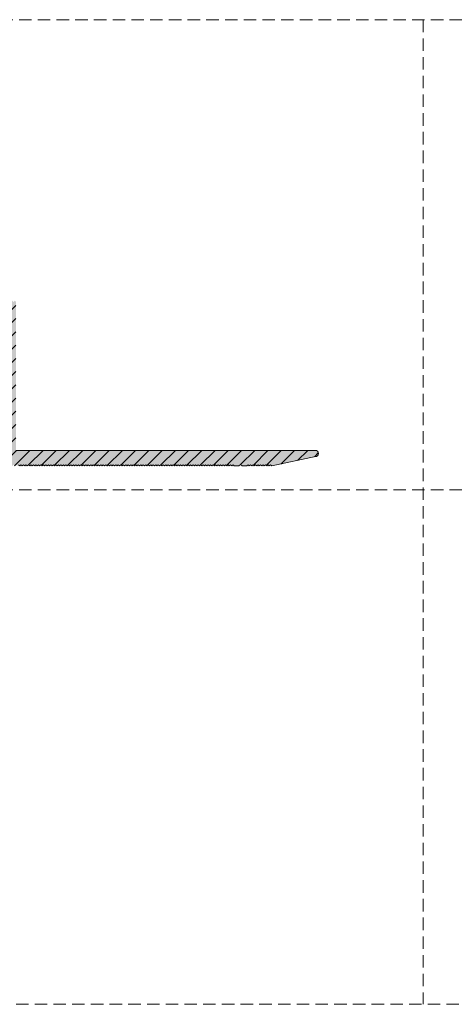
# Model space of a CAD drawing. Units: millimetres. Extents: x -192 to 795, y 581 to 897.
# Drawn here: x 162 to 301, y 581 to 897 of the extents above; entities that cross this region are included whole.
import ezdxf

# ---------------------------------------------------------------- set-up
doc = ezdxf.new("R2010")
doc.units = ezdxf.units.MM
doc.linetypes.add('K5LT_DASHED', pattern=[6, 4, -2])
doc.linetypes.add('K5LT_THIN_INCLUDED_TO_HATCHING', pattern=[0])

# ---------------------------------------------------------------- blocks, each defined once
blk = doc.blocks.new('U0')
at = {"color": 7, "linetype": 'K5LT_DASHED', "lineweight": 18}
for p, q in [((-192.46, 897.05), (794.54, 897.05)), ((794.54, 581.25), (-192.46, 581.25))]:
    blk.add_line(p, q, dxfattribs=at)

msp = doc.modelspace()

# ---------------------------------------------------------------- hatches: boundary and pattern name
at = {"true_color": 0x99ccff}
msp.add_hatch(color=151, dxfattribs=at).paths.add_polyline_path([(150.023, 783.99), (150.023, 776.851), (145.844, 774.327), (144.405, 772.92), (144.025, 771.837), (144.523, 770.802), (145.607, 770.423), (146.423, 770.72), (149.271, 771.873), (152.316, 771.465), (154.76, 769.603), (155.962, 766.775), (155.606, 763.723), (153.787, 761.248), (150.98, 759.997), (147.923, 760.3), (146.423, 761.12), (145.311, 761.405), (144.323, 760.82), (144.038, 759.708), (144.405, 758.92), (148.194, 755.846), (152.77, 754.153), (154.523, 753.92), (154.923, 754.32), (155.323, 753.92), (155.723, 754.32), (156.123, 753.92), (156.523, 754.32), (156.923, 753.92), (157.323, 754.32), (157.723, 753.92), (158.123, 754.32), (158.523, 753.92), (158.923, 754.32), (159.323, 753.92), (159.723, 754.32), (160.123, 753.92), (160.523, 754.32), (160.923, 753.92), (161.323, 754.32), (161.723, 753.92), (162.123, 754.32), (162.523, 753.92), (162.923, 754.32), (163.323, 753.92), (163.723, 754.32), (164.123, 753.92), (164.523, 754.32), (164.923, 753.92), (165.323, 754.32), (165.723, 753.92), (166.123, 754.32), (166.523, 753.92), (166.923, 754.32), (167.323, 753.92), (167.723, 754.32), (168.123, 753.92), (168.523, 754.32), (168.923, 753.92), (169.323, 754.32), (169.723, 753.92), (170.123, 754.32), (170.523, 753.92), (170.923, 754.32), (171.323, 753.92), (171.723, 754.32), (172.123, 753.92), (172.523, 754.32), (172.923, 753.92), (173.323, 754.32), (173.723, 753.92), (174.123, 754.32), (174.523, 753.92), (174.923, 754.32), (175.323, 753.92), (175.723, 754.32), (176.123, 753.92), (176.523, 754.32), (176.923, 753.92), (177.323, 754.32), (177.723, 753.92), (178.123, 754.32), (178.523, 753.92), (178.923, 754.32), (179.323, 753.92), (179.723, 754.32), (180.123, 753.92), (180.523, 754.32), (180.923, 753.92), (181.323, 754.32), (181.723, 753.92), (182.123, 754.32), (182.523, 753.92), (182.923, 754.32), (183.323, 753.92), (183.723, 754.32), (184.123, 753.92), (184.523, 754.32), (184.923, 753.92), (185.323, 754.32), (185.723, 753.92), (186.123, 754.32), (186.523, 753.92), (186.923, 754.32), (187.323, 753.92), (187.723, 754.32), (188.123, 753.92), (188.523, 754.32), (188.923, 753.92), (189.323, 754.32), (189.723, 753.92), (190.123, 754.32), (190.523, 753.92), (190.923, 754.32), (191.323, 753.92), (191.723, 754.32), (192.123, 753.92), (192.523, 754.32), (192.923, 753.92), (193.323, 754.32), (193.723, 753.92), (194.123, 754.32), (194.523, 753.92), (194.923, 754.32), (195.323, 753.92), (195.723, 754.32), (196.123, 753.92), (196.523, 754.32), (196.923, 753.92), (197.323, 754.32), (197.723, 753.92), (198.123, 754.32), (198.523, 753.92), (198.923, 754.32), (199.323, 753.92), (199.723, 754.32), (200.123, 753.92), (200.523, 754.32), (200.923, 753.92), (201.323, 754.32), (201.723, 753.92), (202.123, 754.32), (202.523, 753.92), (202.923, 754.32), (203.323, 753.92), (203.723, 754.32), (204.123, 753.92), (204.523, 754.32), (204.923, 753.92), (205.323, 754.32), (205.723, 753.92), (206.123, 754.32), (206.523, 753.92), (206.923, 754.32), (207.323, 753.92), (207.723, 754.32), (208.123, 753.92), (208.523, 754.32), (208.923, 753.92), (209.323, 754.32), (209.723, 753.92), (210.123, 754.32), (210.523, 753.92), (210.923, 754.32), (211.323, 753.92), (211.723, 754.32), (212.123, 753.92), (212.523, 754.32), (212.923, 753.92), (213.323, 754.32), (213.723, 753.92), (214.123, 754.32), (214.523, 753.92), (214.923, 754.32), (215.323, 753.92), (215.723, 754.32), (216.123, 753.92), (216.523, 754.32), (216.923, 753.92), (217.323, 754.32), (217.723, 753.92), (218.123, 754.32), (218.523, 753.92), (218.923, 754.32), (219.323, 753.92), (219.723, 754.32), (220.123, 753.92), (220.523, 754.32), (220.923, 753.92), (221.323, 754.32), (221.723, 753.92), (222.123, 754.32), (222.523, 753.92), (222.923, 754.32), (223.323, 753.92), (223.723, 754.32), (224.123, 753.92), (224.523, 754.32), (224.923, 753.92), (225.323, 754.32), (225.723, 753.92), (226.123, 754.32), (226.523, 753.92), (226.923, 754.32), (227.323, 753.92), (227.723, 754.32), (228.123, 753.92), (228.523, 754.32), (228.923, 753.92), (229.323, 754.32), (229.723, 753.92), (230.123, 754.32), (230.523, 753.92), (232.023, 753.92), (232.523, 754.42), (233.023, 753.92), (234.523, 753.92), (234.923, 754.32), (235.323, 753.92), (235.723, 754.32), (236.123, 753.92), (236.523, 754.32), (236.923, 753.92), (237.323, 754.32), (237.723, 753.92), (238.123, 754.32), (238.523, 753.92), (238.923, 754.32), (239.323, 753.92), (239.723, 754.32), (240.123, 753.92), (240.523, 754.32), (240.923, 753.92), (241.323, 754.32), (241.723, 753.92), (242.123, 754.32), (242.523, 753.92), (256.523, 756.92), (257.23, 757.213), (257.523, 757.92), (257.23, 758.628), (256.523, 758.92), (228.723, 758.92), (160.523, 758.92), (160.523, 787.42), (160.523, 806.52), (160.123, 806.92), (159.723, 806.52), (159.323, 806.92), (158.923, 806.52), (158.523, 806.92), (158.123, 806.52), (157.723, 806.92), (157.323, 806.52), (156.923, 806.92), (156.523, 806.52), (156.123, 806.92), (155.723, 806.52), (155.323, 806.92), (154.923, 806.52), (154.523, 806.92), (149.78, 805.778), (145.655, 803.172), (144.405, 801.92), (144.025, 800.837), (144.523, 799.802), (145.607, 799.423), (146.423, 799.72), (149.271, 800.873), (152.316, 800.465), (154.76, 798.603), (155.962, 795.775), (155.606, 792.723), (153.787, 790.248), (150.98, 788.997), (147.923, 789.3), (146.423, 790.12), (145.311, 790.405), (144.323, 789.82), (144.038, 788.708), (144.405, 787.92), (148.209, 784.859)])
h = msp.add_hatch()
h.set_pattern_fill('', angle=45, style=0, pattern_type=0)
h.set_pattern_definition([(45, (0, 0), (-2.12132, 2.12132), [])])
h.paths.add_polyline_path([(160.523, 758.92), (160.523, 787.42), (160.523, 806.52), (160.123, 806.92), (159.723, 806.52), (159.323, 806.92), (158.923, 806.52), (158.523, 806.92), (158.123, 806.52), (157.723, 806.92), (157.323, 806.52), (156.923, 806.92), (156.523, 806.52), (156.123, 806.92), (155.723, 806.52), (155.323, 806.92), (154.923, 806.52), (154.523, 806.92), (149.78, 805.778), (145.655, 803.172), (144.405, 801.92), (144.025, 800.837), (144.523, 799.802), (145.607, 799.423), (146.423, 799.72), (149.271, 800.873), (152.316, 800.465), (154.76, 798.603), (155.962, 795.775), (155.606, 792.723), (153.787, 790.248), (150.98, 788.997), (147.923, 789.3), (146.423, 790.12), (145.311, 790.405), (144.323, 789.82), (144.038, 788.708), (144.405, 787.92), (148.209, 784.859), (150.023, 783.99), (150.023, 776.851), (145.844, 774.327), (144.405, 772.92), (144.025, 771.837), (144.523, 770.802), (145.607, 770.423), (146.423, 770.72), (149.271, 771.873), (152.316, 771.465), (154.76, 769.603), (155.962, 766.775), (155.606, 763.723), (153.787, 761.248), (150.98, 759.997), (147.923, 760.3), (146.423, 761.12), (145.311, 761.405), (144.323, 760.82), (144.038, 759.708), (144.405, 758.92), (148.194, 755.846), (152.77, 754.153), (154.523, 753.92), (154.923, 754.32), (155.323, 753.92), (155.723, 754.32), (156.123, 753.92), (156.523, 754.32), (156.923, 753.92), (157.323, 754.32), (157.723, 753.92), (158.123, 754.32), (158.523, 753.92), (158.923, 754.32), (159.323, 753.92), (159.723, 754.32), (160.123, 753.92), (160.523, 754.32), (160.923, 753.92), (161.323, 754.32), (161.723, 753.92), (162.123, 754.32), (162.523, 753.92), (162.923, 754.32), (163.323, 753.92), (163.723, 754.32), (164.123, 753.92), (164.523, 754.32), (164.923, 753.92), (165.323, 754.32), (165.723, 753.92), (166.123, 754.32), (166.523, 753.92), (166.923, 754.32), (167.323, 753.92), (167.723, 754.32), (168.123, 753.92), (168.523, 754.32), (168.923, 753.92), (169.323, 754.32), (169.723, 753.92), (170.123, 754.32), (170.523, 753.92), (170.923, 754.32), (171.323, 753.92), (171.723, 754.32), (172.123, 753.92), (172.523, 754.32), (172.923, 753.92), (173.323, 754.32), (173.723, 753.92), (174.123, 754.32), (174.523, 753.92), (174.923, 754.32), (175.323, 753.92), (175.723, 754.32), (176.123, 753.92), (176.523, 754.32), (176.923, 753.92), (177.323, 754.32), (177.723, 753.92), (178.123, 754.32), (178.523, 753.92), (178.923, 754.32), (179.323, 753.92), (179.723, 754.32), (180.123, 753.92), (180.523, 754.32), (180.923, 753.92), (181.323, 754.32), (181.723, 753.92), (182.123, 754.32), (182.523, 753.92), (182.923, 754.32), (183.323, 753.92), (183.723, 754.32), (184.123, 753.92), (184.523, 754.32), (184.923, 753.92), (185.323, 754.32), (185.723, 753.92), (186.123, 754.32), (186.523, 753.92), (186.923, 754.32), (187.323, 753.92), (187.723, 754.32), (188.123, 753.92), (188.523, 754.32), (188.923, 753.92), (189.323, 754.32), (189.723, 753.92), (190.123, 754.32), (190.523, 753.92), (190.923, 754.32), (191.323, 753.92), (191.723, 754.32), (192.123, 753.92), (192.523, 754.32), (192.923, 753.92), (193.323, 754.32), (193.723, 753.92), (194.123, 754.32), (194.523, 753.92), (194.923, 754.32), (195.323, 753.92), (195.723, 754.32), (196.123, 753.92), (196.523, 754.32), (196.923, 753.92), (197.323, 754.32), (197.723, 753.92), (198.123, 754.32), (198.523, 753.92), (198.923, 754.32), (199.323, 753.92), (199.723, 754.32), (200.123, 753.92), (200.523, 754.32), (200.923, 753.92), (201.323, 754.32), (201.723, 753.92), (202.123, 754.32), (202.523, 753.92), (202.923, 754.32), (203.323, 753.92), (203.723, 754.32), (204.123, 753.92), (204.523, 754.32), (204.923, 753.92), (205.323, 754.32), (205.723, 753.92), (206.123, 754.32), (206.523, 753.92), (206.923, 754.32), (207.323, 753.92), (207.723, 754.32), (208.123, 753.92), (208.523, 754.32), (208.923, 753.92), (209.323, 754.32), (209.723, 753.92), (210.123, 754.32), (210.523, 753.92), (210.923, 754.32), (211.323, 753.92), (211.723, 754.32), (212.123, 753.92), (212.523, 754.32), (212.923, 753.92), (213.323, 754.32), (213.723, 753.92), (214.123, 754.32), (214.523, 753.92), (214.923, 754.32), (215.323, 753.92), (215.723, 754.32), (216.123, 753.92), (216.523, 754.32), (216.923, 753.92), (217.323, 754.32), (217.723, 753.92), (218.123, 754.32), (218.523, 753.92), (218.923, 754.32), (219.323, 753.92), (219.723, 754.32), (220.123, 753.92), (220.523, 754.32), (220.923, 753.92), (221.323, 754.32), (221.723, 753.92), (222.123, 754.32), (222.523, 753.92), (222.923, 754.32), (223.323, 753.92), (223.723, 754.32), (224.123, 753.92), (224.523, 754.32), (224.923, 753.92), (225.323, 754.32), (225.723, 753.92), (226.123, 754.32), (226.523, 753.92), (226.923, 754.32), (227.323, 753.92), (227.723, 754.32), (228.123, 753.92), (228.523, 754.32), (228.923, 753.92), (229.323, 754.32), (229.723, 753.92), (230.123, 754.32), (230.523, 753.92), (232.023, 753.92), (232.523, 754.42), (233.023, 753.92), (234.523, 753.92), (234.923, 754.32), (235.323, 753.92), (235.723, 754.32), (236.123, 753.92), (236.523, 754.32), (236.923, 753.92), (237.323, 754.32), (237.723, 753.92), (238.123, 754.32), (238.523, 753.92), (238.923, 754.32), (239.323, 753.92), (239.723, 754.32), (240.123, 753.92), (240.523, 754.32), (240.923, 753.92), (241.323, 754.32), (241.723, 753.92), (242.123, 754.32), (242.523, 753.92), (256.523, 756.92), (257.23, 757.213), (257.523, 757.92), (257.23, 758.628), (256.523, 758.92), (228.723, 758.92)])

# ---------------------------------------------------------------- linework, layer by layer
at = {"color": 7, "linetype": 'K5LT_DASHED', "lineweight": 18}
for p, q in [((291.043, 897.049), (291.043, 581.252)), ((-192.457, 746.252), (794.543, 746.252))]:
    msp.add_line(p, q, dxfattribs=at)
at = {"color": 7, "linetype": 'K5LT_THIN_INCLUDED_TO_HATCHING', "lineweight": 18}
for p, q in [((256.523, 758.92), (160.523, 758.92)), ((228.723, 758.92), (160.523, 758.92)), ((256.523, 756.92), (242.523, 753.92)), ((161.723, 753.92), (161.323, 754.32)), ((162.123, 754.32), (161.723, 753.92)), ((162.523, 753.92), (162.123, 754.32)), ((162.923, 754.32), (162.523, 753.92)), ((163.323, 753.92), (162.923, 754.32)), ((163.723, 754.32), (163.323, 753.92)), ((164.123, 753.92), (163.723, 754.32)), ((164.523, 754.32), (164.123, 753.92)), ((164.923, 753.92), (164.523, 754.32)), ((165.323, 754.32), (164.923, 753.92)), ((165.723, 753.92), (165.323, 754.32)), ((166.123, 754.32), (165.723, 753.92)), ((166.523, 753.92), (166.123, 754.32)), ((166.923, 754.32), (166.523, 753.92)), ((167.323, 753.92), (166.923, 754.32)), ((167.723, 754.32), (167.323, 753.92)), ((168.123, 753.92), (167.723, 754.32)), ((168.523, 754.32), (168.123, 753.92)), ((168.923, 753.92), (168.523, 754.32)), ((169.323, 754.32), (168.923, 753.92)), ((169.723, 753.92), (169.323, 754.32)), ((170.123, 754.32), (169.723, 753.92)), ((170.523, 753.92), (170.123, 754.32)), ((170.923, 754.32), (170.523, 753.92)), ((171.323, 753.92), (170.923, 754.32)), ((171.723, 754.32), (171.323, 753.92)), ((172.123, 753.92), (171.723, 754.32)), ((172.523, 754.32), (172.123, 753.92)), ((172.923, 753.92), (172.523, 754.32)), ((173.323, 754.32), (172.923, 753.92)), ((173.723, 753.92), (173.323, 754.32)), ((174.123, 754.32), (173.723, 753.92)), ((174.523, 753.92), (174.123, 754.32)), ((174.923, 754.32), (174.523, 753.92)), ((175.323, 753.92), (174.923, 754.32)), ((175.723, 754.32), (175.323, 753.92)), ((176.123, 753.92), (175.723, 754.32)), ((176.523, 754.32), (176.123, 753.92)), ((176.923, 753.92), (176.523, 754.32)), ((177.323, 754.32), (176.923, 753.92)), ((177.723, 753.92), (177.323, 754.32)), ((178.123, 754.32), (177.723, 753.92)), ((178.523, 753.92), (178.123, 754.32)), ((178.923, 754.32), (178.523, 753.92)), ((179.323, 753.92), (178.923, 754.32)), ((179.723, 754.32), (179.323, 753.92)), ((180.123, 753.92), (179.723, 754.32)), ((180.523, 754.32), (180.123, 753.92)), ((180.923, 753.92), (180.523, 754.32)), ((181.323, 754.32), (180.923, 753.92)), ((181.723, 753.92), (181.323, 754.32)), ((182.123, 754.32), (181.723, 753.92)), ((182.523, 753.92), (182.123, 754.32)), ((182.923, 754.32), (182.523, 753.92)), ((183.323, 753.92), (182.923, 754.32)), ((183.723, 754.32), (183.323, 753.92)), ((184.123, 753.92), (183.723, 754.32)), ((184.523, 754.32), (184.123, 753.92)), ((184.923, 753.92), (184.523, 754.32)), ((185.323, 754.32), (184.923, 753.92)), ((185.723, 753.92), (185.323, 754.32)), ((186.123, 754.32), (185.723, 753.92)), ((186.523, 753.92), (186.123, 754.32)), ((186.923, 754.32), (186.523, 753.92)), ((187.323, 753.92), (186.923, 754.32)), ((187.723, 754.32), (187.323, 753.92)), ((188.123, 753.92), (187.723, 754.32)), ((188.523, 754.32), (188.123, 753.92)), ((188.923, 753.92), (188.523, 754.32)), ((189.323, 754.32), (188.923, 753.92)), ((189.723, 753.92), (189.323, 754.32)), ((190.123, 754.32), (189.723, 753.92)), ((190.523, 753.92), (190.123, 754.32)), ((190.923, 754.32), (190.523, 753.92)), ((191.323, 753.92), (190.923, 754.32)), ((191.723, 754.32), (191.323, 753.92)), ((192.123, 753.92), (191.723, 754.32)), ((192.523, 754.32), (192.123, 753.92)), ((192.923, 753.92), (192.523, 754.32)), ((193.323, 754.32), (192.923, 753.92)), ((193.723, 753.92), (193.323, 754.32)), ((194.123, 754.32), (193.723, 753.92)), ((194.523, 753.92), (194.123, 754.32)), ((194.923, 754.32), (194.523, 753.92)), ((195.323, 753.92), (194.923, 754.32)), ((195.723, 754.32), (195.323, 753.92)), ((196.123, 753.92), (195.723, 754.32)), ((196.523, 754.32), (196.123, 753.92)), ((196.923, 753.92), (196.523, 754.32)), ((197.323, 754.32), (196.923, 753.92)), ((197.723, 753.92), (197.323, 754.32)), ((198.123, 754.32), (197.723, 753.92)), ((198.523, 753.92), (198.123, 754.32)), ((198.923, 754.32), (198.523, 753.92)), ((199.323, 753.92), (198.923, 754.32)), ((199.723, 754.32), (199.323, 753.92)), ((200.123, 753.92), (199.723, 754.32)), ((200.523, 754.32), (200.123, 753.92)), ((200.923, 753.92), (200.523, 754.32)), ((201.323, 754.32), (200.923, 753.92)), ((201.723, 753.92), (201.323, 754.32)), ((202.123, 754.32), (201.723, 753.92)), ((202.523, 753.92), (202.123, 754.32)), ((202.923, 754.32), (202.523, 753.92)), ((203.323, 753.92), (202.923, 754.32)), ((203.723, 754.32), (203.323, 753.92)), ((204.123, 753.92), (203.723, 754.32)), ((204.523, 754.32), (204.123, 753.92)), ((204.923, 753.92), (204.523, 754.32)), ((205.323, 754.32), (204.923, 753.92)), ((205.723, 753.92), (205.323, 754.32)), ((206.123, 754.32), (205.723, 753.92)), ((206.523, 753.92), (206.123, 754.32)), ((206.923, 754.32), (206.523, 753.92)), ((207.323, 753.92), (206.923, 754.32)), ((207.723, 754.32), (207.323, 753.92)), ((208.123, 753.92), (207.723, 754.32)), ((208.523, 754.32), (208.123, 753.92)), ((208.923, 753.92), (208.523, 754.32)), ((209.323, 754.32), (208.923, 753.92)), ((209.723, 753.92), (209.323, 754.32)), ((210.123, 754.32), (209.723, 753.92)), ((210.523, 753.92), (210.123, 754.32)), ((210.923, 754.32), (210.523, 753.92)), ((211.323, 753.92), (210.923, 754.32)), ((211.723, 754.32), (211.323, 753.92)), ((212.123, 753.92), (211.723, 754.32)), ((212.523, 754.32), (212.123, 753.92)), ((212.923, 753.92), (212.523, 754.32)), ((213.323, 754.32), (212.923, 753.92)), ((213.723, 753.92), (213.323, 754.32)), ((214.123, 754.32), (213.723, 753.92)), ((214.523, 753.92), (214.123, 754.32)), ((214.923, 754.32), (214.523, 753.92)), ((215.323, 753.92), (214.923, 754.32)), ((215.723, 754.32), (215.323, 753.92)), ((216.123, 753.92), (215.723, 754.32)), ((216.523, 754.32), (216.123, 753.92)), ((216.923, 753.92), (216.523, 754.32)), ((217.323, 754.32), (216.923, 753.92)), ((217.723, 753.92), (217.323, 754.32)), ((218.123, 754.32), (217.723, 753.92)), ((218.523, 753.92), (218.123, 754.32)), ((218.923, 754.32), (218.523, 753.92)), ((219.323, 753.92), (218.923, 754.32)), ((219.723, 754.32), (219.323, 753.92)), ((220.123, 753.92), (219.723, 754.32)), ((220.523, 754.32), (220.123, 753.92)), ((220.923, 753.92), (220.523, 754.32)), ((221.323, 754.32), (220.923, 753.92)), ((221.723, 753.92), (221.323, 754.32)), ((222.123, 754.32), (221.723, 753.92)), ((222.523, 753.92), (222.123, 754.32)), ((222.923, 754.32), (222.523, 753.92)), ((223.323, 753.92), (222.923, 754.32)), ((223.723, 754.32), (223.323, 753.92)), ((224.123, 753.92), (223.723, 754.32)), ((224.523, 754.32), (224.123, 753.92)), ((224.923, 753.92), (224.523, 754.32)), ((225.323, 754.32), (224.923, 753.92)), ((225.723, 753.92), (225.323, 754.32)), ((226.123, 754.32), (225.723, 753.92)), ((226.523, 753.92), (226.123, 754.32)), ((226.923, 754.32), (226.523, 753.92)), ((227.323, 753.92), (226.923, 754.32)), ((227.723, 754.32), (227.323, 753.92)), ((228.123, 753.92), (227.723, 754.32)), ((228.523, 754.32), (228.123, 753.92)), ((228.923, 753.92), (228.523, 754.32)), ((229.323, 754.32), (228.923, 753.92)), ((229.723, 753.92), (229.323, 754.32)), ((230.123, 754.32), (229.723, 753.92)), ((230.523, 753.92), (230.123, 754.32)), ((232.023, 753.92), (230.523, 753.92)), ((232.523, 754.42), (232.023, 753.92)), ((233.023, 753.92), (232.523, 754.42)), ((234.523, 753.92), (233.023, 753.92)), ((234.923, 754.32), (234.523, 753.92)), ((235.323, 753.92), (234.923, 754.32)), ((235.723, 754.32), (235.323, 753.92)), ((236.123, 753.92), (235.723, 754.32)), ((236.523, 754.32), (236.123, 753.92)), ((236.923, 753.92), (236.523, 754.32)), ((237.323, 754.32), (236.923, 753.92)), ((237.723, 753.92), (237.323, 754.32)), ((238.123, 754.32), (237.723, 753.92)), ((238.523, 753.92), (238.123, 754.32)), ((238.923, 754.32), (238.523, 753.92)), ((239.323, 753.92), (238.923, 754.32)), ((239.723, 754.32), (239.323, 753.92)), ((240.123, 753.92), (239.723, 754.32)), ((240.523, 754.32), (240.123, 753.92)), ((240.923, 753.92), (240.523, 754.32)), ((241.323, 754.32), (240.923, 753.92)), ((241.723, 753.92), (241.323, 754.32)), ((242.123, 754.32), (241.723, 753.92)), ((242.523, 753.92), (242.123, 754.32))]:
    msp.add_line(p, q, dxfattribs=at)
for start, end in [(0, 90), (270, 0)]:
    msp.add_arc((256.523, 757.92), 1, start, end, dxfattribs=at)

# ---------------------------------------------------------------- block references
msp.add_blockref('U0', (0, 0))

doc.saveas('drawing.dxf')
